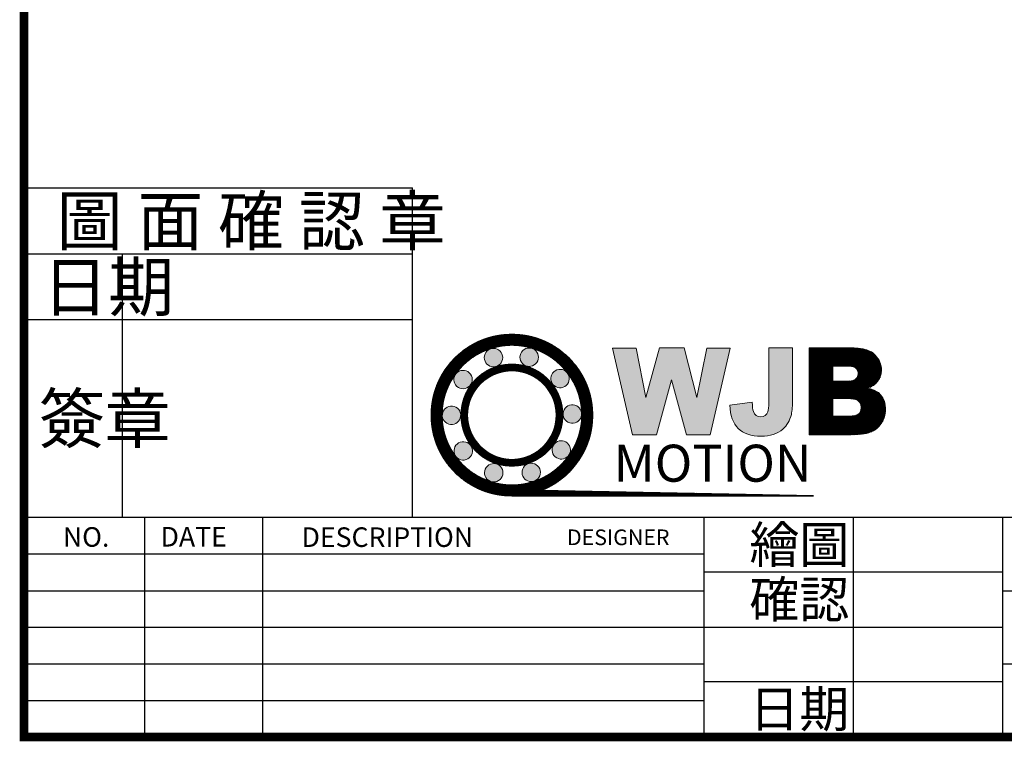
# Model space of a CAD drawing. Extents: x 358 to 508, y 164 to 270.
# Drawn here: x 358 to 415, y 164 to 206 of the extents above; entities that cross this region are included whole.
import ezdxf

# ---------------------------------------------------------------- set-up
doc = ezdxf.new("R2010")
doc.units = 0
doc.header["$LTSCALE"] = 5
doc.header["$MEASUREMENT"] = 0
doc.layers.get('0').update_dxf_attribs({"linetype": 'CONTINUOUS'})
doc.layers.add('_U+5716_U+5C64 1', color=7, linetype='CONTINUOUS')
doc.styles.add('EE', font='ITALICC.SHX', dxfattribs={"width": 0.8, "height": 5})
doc.styles.add('SIMPLEX', font='SIMPLEX.shx', dxfattribs={"width": 0.8, "bigfont": 'chineset.shx'})
pattern_1 = [(45, (320.2604836, 176.3987066), (-0.00365204578, 0.00365204578), []), (135, (320.2604836, 176.3987066), (-0.00365204578, -0.00365204578), [])]

msp = doc.modelspace()

# ---------------------------------------------------------------- hatches: boundary and pattern name
h = msp.add_hatch()
h.set_pattern_fill('ANSI37', color=1, scale=0.041318, style=0)
h.set_pattern_definition(pattern_1)
edge = h.paths.add_edge_path()
edge.add_spline(control_points=[(391.414, 182.693), (391.414, 185.277), (389.312, 187.379), (386.729, 187.379)], knot_values=[4.910287, 4.910287, 4.910287, 4.910287, 5.410288, 5.410288, 5.410288, 5.410288], degree=3, periodic=0)
edge.add_spline(control_points=[(386.729, 187.379), (384.145, 187.379), (382.043, 185.277), (382.043, 182.693)], knot_values=[4.410287, 4.410287, 4.410287, 4.410287, 4.910287, 4.910287, 4.910287, 4.910287], degree=3, periodic=0)
edge.add_spline(control_points=[(382.043, 182.693), (382.043, 180.11), (384.145, 178.008), (386.729, 178.008)], knot_values=[3.910286, 3.910286, 3.910286, 3.910286, 4.410287, 4.410287, 4.410287, 4.410287], degree=3, periodic=0)
edge.add_line((386.729, 178.008), (404.202, 178.008))
edge.add_line((404.202, 178.008), (388.423, 178.325))
edge.add_spline(control_points=[(388.423, 178.325), (390.172, 179.006), (391.414, 180.707), (391.414, 182.693)], knot_values=[5.410288, 5.410288, 5.410288, 5.410288, 5.794705, 5.794705, 5.794705, 5.794705], degree=3, periodic=0)
edge = h.paths.add_edge_path(flags=16)
edge.add_spline(control_points=[(382.681, 182.693), (382.681, 180.462), (384.497, 178.646), (386.729, 178.646)], knot_values=[1, 1, 1, 1, 2, 2, 2, 2], degree=3, periodic=0)
edge.add_spline(control_points=[(386.729, 178.646), (388.96, 178.646), (390.776, 180.462), (390.776, 182.693)], knot_values=[2, 2, 2, 2, 3, 3, 3, 3], degree=3, periodic=0)
edge.add_spline(control_points=[(390.776, 182.693), (390.776, 184.925), (388.96, 186.741), (386.729, 186.741)], knot_values=[3, 3, 3, 3, 4, 4, 4, 4], degree=3, periodic=0)
edge.add_spline(control_points=[(386.729, 186.741), (384.497, 186.741), (382.681, 184.925), (382.681, 182.693)], knot_values=[0, 0, 0, 0, 1, 1, 1, 1], degree=3, periodic=0)
h = msp.add_hatch()
h.set_pattern_fill('ANSI31', color=1, scale=0.313154)
h.set_pattern_definition([(45, (-15.716578, -9.80922), (-0.0276791677, 0.0276791677), [])])
edge = h.paths.add_edge_path()
edge.add_spline(control_points=[(408.389, 183.029), (408.389, 183.725), (408.035, 184.134), (407.326, 184.257)], knot_values=[11, 11, 11, 11, 12, 12, 12, 12], degree=3, periodic=0)
edge.add_spline(control_points=[(407.326, 184.257), (407.591, 184.326), (407.799, 184.465), (407.95, 184.676)], knot_values=[10, 10, 10, 10, 11, 11, 11, 11], degree=3, periodic=0)
edge.add_spline(control_points=[(407.95, 184.676), (408.087, 184.863), (408.156, 185.067), (408.156, 185.286)], knot_values=[9, 9, 9, 9, 10, 10, 10, 10], degree=3, periodic=0)
edge.add_spline(control_points=[(408.156, 185.286), (408.156, 185.629), (408.032, 185.927), (407.785, 186.178)], knot_values=[8, 8, 8, 8, 9, 9, 9, 9], degree=3, periodic=0)
edge.add_spline(control_points=[(407.785, 186.178), (407.611, 186.357), (407.378, 186.473), (407.086, 186.528)], knot_values=[7, 7, 7, 7, 8, 8, 8, 8], degree=3, periodic=0)
edge.add_spline(control_points=[(407.086, 186.528), (406.912, 186.569), (406.66, 186.59), (406.331, 186.59)], knot_values=[6, 6, 6, 6, 7, 7, 7, 7], degree=3, periodic=0)
edge.add_spline(control_points=[(406.331, 186.59), (406.331, 186.59), (403.964, 186.59), (403.964, 186.59)], knot_values=[5, 5, 5, 5, 6, 6, 6, 6], degree=3, periodic=0)
edge.add_spline(control_points=[(403.964, 186.59), (403.964, 186.59), (403.964, 181.554), (403.964, 181.554)], knot_values=[4, 4, 4, 4, 5, 5, 5, 5], degree=3, periodic=0)
edge.add_spline(control_points=[(403.964, 181.554), (403.964, 181.554), (406.146, 181.554), (406.146, 181.554)], knot_values=[3, 3, 3, 3, 4, 4, 4, 4], degree=3, periodic=0)
edge.add_spline(control_points=[(406.146, 181.554), (406.804, 181.554), (407.255, 181.603), (407.497, 181.699)], knot_values=[2, 2, 2, 2, 3, 3, 3, 3], degree=3, periodic=0)
edge.add_spline(control_points=[(407.497, 181.699), (407.762, 181.799), (407.977, 181.971), (408.142, 182.213)], knot_values=[1, 1, 1, 1, 2, 2, 2, 2], degree=3, periodic=0)
edge.add_spline(control_points=[(408.142, 182.213), (408.307, 182.451), (408.389, 182.723), (408.389, 183.029)], knot_values=[0, 0, 0, 0, 1, 1, 1, 1], degree=3, periodic=0)
edge = h.paths.add_edge_path(flags=16)
edge.add_spline(control_points=[(406.983, 183.139), (406.983, 182.91), (406.882, 182.76), (406.681, 182.686)], knot_values=[6, 6, 6, 6, 7, 7, 7, 7], degree=3, periodic=0)
edge.add_spline(control_points=[(406.681, 182.686), (406.576, 182.65), (406.386, 182.632), (406.112, 182.632)], knot_values=[5, 5, 5, 5, 6, 6, 6, 6], degree=3, periodic=0)
edge.add_spline(control_points=[(406.112, 182.632), (406.112, 182.632), (405.336, 182.632), (405.336, 182.632)], knot_values=[4, 4, 4, 4, 5, 5, 5, 5], degree=3, periodic=0)
edge.add_spline(control_points=[(405.336, 182.632), (405.336, 182.632), (405.336, 183.654), (405.336, 183.654)], knot_values=[3, 3, 3, 3, 4, 4, 4, 4], degree=3, periodic=0)
edge.add_spline(control_points=[(405.336, 183.654), (405.336, 183.654), (406.057, 183.654), (406.057, 183.654)], knot_values=[2, 2, 2, 2, 3, 3, 3, 3], degree=3, periodic=0)
edge.add_spline(control_points=[(406.057, 183.654), (406.345, 183.654), (406.546, 183.633), (406.66, 183.592)], knot_values=[1, 1, 1, 1, 2, 2, 2, 2], degree=3, periodic=0)
edge.add_spline(control_points=[(406.66, 183.592), (406.875, 183.523), (406.983, 183.372), (406.983, 183.139)], knot_values=[0, 0, 0, 0, 1, 1, 1, 1], degree=3, periodic=0)
edge = h.paths.add_edge_path(flags=16)
edge.add_spline(control_points=[(406.798, 185.115), (406.798, 184.9), (406.702, 184.763), (406.509, 184.703)], knot_values=[6, 6, 6, 6, 7, 7, 7, 7], degree=3, periodic=0)
edge.add_spline(control_points=[(406.509, 184.703), (406.413, 184.671), (406.217, 184.655), (405.919, 184.655)], knot_values=[5, 5, 5, 5, 6, 6, 6, 6], degree=3, periodic=0)
edge.add_spline(control_points=[(405.919, 184.655), (405.919, 184.655), (405.336, 184.655), (405.336, 184.655)], knot_values=[4, 4, 4, 4, 5, 5, 5, 5], degree=3, periodic=0)
edge.add_spline(control_points=[(405.336, 184.655), (405.336, 184.655), (405.336, 185.54), (405.336, 185.54)], knot_values=[3, 3, 3, 3, 4, 4, 4, 4], degree=3, periodic=0)
edge.add_spline(control_points=[(405.336, 185.54), (405.336, 185.54), (405.878, 185.54), (405.878, 185.54)], knot_values=[2, 2, 2, 2, 3, 3, 3, 3], degree=3, periodic=0)
edge.add_spline(control_points=[(405.878, 185.54), (406.208, 185.54), (406.418, 185.526), (406.509, 185.499)], knot_values=[1, 1, 1, 1, 2, 2, 2, 2], degree=3, periodic=0)
edge.add_spline(control_points=[(406.509, 185.499), (406.702, 185.449), (406.798, 185.321), (406.798, 185.115)], knot_values=[0, 0, 0, 0, 1, 1, 1, 1], degree=3, periodic=0)
h = msp.add_hatch()
h.set_pattern_fill('ANSI37', color=1, scale=0.041318, style=0)
h.set_pattern_definition(pattern_1)
edge = h.paths.add_edge_path()
edge.add_spline(control_points=[(386.729, 179.742), (388.356, 179.742), (389.68, 181.066), (389.68, 182.693)], knot_values=[3, 3, 3, 3, 4, 4, 4, 4], degree=3, periodic=0)
edge.add_spline(control_points=[(389.68, 182.693), (389.68, 184.321), (388.356, 185.645), (386.729, 185.645)], knot_values=[2, 2, 2, 2, 3, 3, 3, 3], degree=3, periodic=0)
edge.add_spline(control_points=[(386.729, 185.645), (385.101, 185.645), (383.778, 184.321), (383.778, 182.693)], knot_values=[1, 1, 1, 1, 2, 2, 2, 2], degree=3, periodic=0)
edge.add_spline(control_points=[(383.778, 182.693), (383.778, 181.066), (385.101, 179.742), (386.729, 179.742)], knot_values=[0, 0, 0, 0, 1, 1, 1, 1], degree=3, periodic=0)
edge = h.paths.add_edge_path(flags=16)
edge.add_spline(control_points=[(386.729, 185.262), (388.145, 185.262), (389.297, 184.11), (389.297, 182.693)], knot_values=[3, 3, 3, 3, 4, 4, 4, 4], degree=3, periodic=0)
edge.add_spline(control_points=[(389.297, 182.693), (389.297, 181.277), (388.145, 180.125), (386.729, 180.125)], knot_values=[2, 2, 2, 2, 3, 3, 3, 3], degree=3, periodic=0)
edge.add_spline(control_points=[(386.729, 180.125), (385.312, 180.125), (384.16, 181.277), (384.16, 182.693)], knot_values=[1, 1, 1, 1, 2, 2, 2, 2], degree=3, periodic=0)
edge.add_spline(control_points=[(384.16, 182.693), (384.16, 184.11), (385.312, 185.262), (386.729, 185.262)], knot_values=[0, 0, 0, 0, 1, 1, 1, 1], degree=3, periodic=0)
at = {"layer": '_U+5716_U+5C64 1'}
h = msp.add_hatch(color=1, dxfattribs=at)
h.dxf.hatch_style = 2
edge = h.paths.add_edge_path()
edge.add_spline(control_points=[(388.17, 185.749), (388.004, 185.506), (387.671, 185.442), (387.428, 185.609), (387.185, 185.777), (387.121, 186.109), (387.288, 186.352), (387.456, 186.595), (387.787, 186.657), (388.031, 186.491), (388.275, 186.324), (388.337, 185.993), (388.17, 185.749)], knot_values=[0, 0, 0, 0, 1, 1, 1, 2, 2, 2, 3, 3, 3, 4, 4, 4, 4], degree=3, periodic=0)
h = msp.add_hatch(color=1, dxfattribs=at)
h.dxf.hatch_style = 2
edge = h.paths.add_edge_path()
edge.add_spline(control_points=[(386.195, 186.03), (386.195, 185.735), (385.956, 185.496), (385.66, 185.496), (385.365, 185.496), (385.127, 185.735), (385.127, 186.03), (385.127, 186.325), (385.365, 186.564), (385.66, 186.564), (385.956, 186.564), (386.195, 186.325), (386.195, 186.03)], knot_values=[0, 0, 0, 0, 1, 1, 1, 2, 2, 2, 3, 3, 3, 4, 4, 4, 4], degree=3, periodic=0)
h = msp.add_hatch(color=1, dxfattribs=at)
h.dxf.hatch_style = 2
h.paths.add_polyline_path([(399.375, 186.569), (398.216, 181.554), (396.85, 181.554), (395.979, 184.744), (395.108, 181.554), (393.722, 181.554), (392.563, 186.569), (393.928, 186.569), (394.497, 183.715), (395.293, 186.59), (396.713, 186.59), (397.44, 183.709), (398.03, 186.569)])
h = msp.add_hatch(color=1, dxfattribs=at)
h.dxf.hatch_style = 2
edge = h.paths.add_edge_path()
edge.add_spline(control_points=[(402.997, 183.654), (402.997, 183.251), (402.974, 182.945), (402.928, 182.734), (402.842, 182.387), (402.677, 182.103), (402.434, 181.884), (402.114, 181.609), (401.696, 181.472), (401.179, 181.472), (400.008, 181.472), (399.402, 182.074), (399.361, 183.276), (399.361, 183.276), (400.665, 183.441), (400.665, 183.441), (400.669, 183.185), (400.69, 183.004), (400.726, 182.899), (400.795, 182.702), (400.934, 182.604), (401.145, 182.604), (401.364, 182.604), (401.506, 182.698), (401.57, 182.885), (401.602, 182.981), (401.618, 183.164), (401.618, 183.434), (401.618, 183.434), (401.618, 186.59), (401.618, 186.59), (401.618, 186.59), (402.997, 186.59), (402.997, 186.59), (402.997, 186.59), (402.997, 183.654), (402.997, 183.654)], knot_values=[0, 0, 0, 0, 1, 1, 1, 2, 2, 2, 3, 3, 3, 4, 4, 4, 5, 5, 5, 6, 6, 6, 7, 7, 7, 8, 8, 8, 9, 9, 9, 10, 10, 10, 11, 11, 11, 12, 12, 12, 12], degree=3, periodic=0)
h = msp.add_hatch(color=1, dxfattribs=at)
h.dxf.hatch_style = 2
edge = h.paths.add_edge_path()
edge.add_spline(control_points=[(384.328, 185.071), (384.502, 184.833), (384.45, 184.499), (384.212, 184.325), (383.975, 184.151), (383.64, 184.202), (383.466, 184.441), (383.292, 184.678), (383.344, 185.013), (383.582, 185.187), (383.82, 185.361), (384.154, 185.309), (384.328, 185.071)], knot_values=[0, 0, 0, 0, 1, 1, 1, 2, 2, 2, 3, 3, 3, 4, 4, 4, 4], degree=3, periodic=0)
h = msp.add_hatch(color=1, dxfattribs=at)
h.dxf.hatch_style = 2
edge = h.paths.add_edge_path()
edge.add_spline(control_points=[(389.696, 184.308), (389.418, 184.211), (389.112, 184.357), (389.015, 184.634), (388.916, 184.913), (389.062, 185.217), (389.34, 185.316), (389.619, 185.414), (389.922, 185.267), (390.022, 184.99), (390.12, 184.711), (389.975, 184.407), (389.696, 184.308)], knot_values=[0, 0, 0, 0, 1, 1, 1, 2, 2, 2, 3, 3, 3, 4, 4, 4, 4], degree=3, periodic=0)
h = msp.add_hatch(color=1, dxfattribs=at)
h.dxf.hatch_style = 2
edge = h.paths.add_edge_path()
edge.add_spline(control_points=[(383.387, 183.196), (383.668, 183.106), (383.824, 182.806), (383.735, 182.525), (383.645, 182.244), (383.345, 182.089), (383.064, 182.178), (382.783, 182.267), (382.628, 182.568), (382.717, 182.849), (382.807, 183.13), (383.106, 183.285), (383.387, 183.196)], knot_values=[0, 0, 0, 0, 1, 1, 1, 2, 2, 2, 3, 3, 3, 4, 4, 4, 4], degree=3, periodic=0)
h = msp.add_hatch(color=1, dxfattribs=at)
h.dxf.hatch_style = 2
edge = h.paths.add_edge_path()
edge.add_spline(control_points=[(390.077, 182.244), (389.794, 182.329), (389.634, 182.628), (389.719, 182.91), (389.804, 183.193), (390.102, 183.353), (390.384, 183.268), (390.667, 183.182), (390.826, 182.886), (390.742, 182.602), (390.657, 182.32), (390.36, 182.16), (390.077, 182.244)], knot_values=[0, 0, 0, 0, 1, 1, 1, 2, 2, 2, 3, 3, 3, 4, 4, 4, 4], degree=3, periodic=0)
h = msp.add_hatch(color=1, dxfattribs=at)
h.dxf.hatch_style = 2
edge = h.paths.add_edge_path()
edge.add_spline(control_points=[(383.736, 181.126), (384.015, 181.221), (384.318, 181.07), (384.412, 180.79), (384.506, 180.511), (384.355, 180.207), (384.076, 180.115), (383.795, 180.021), (383.493, 180.171), (383.399, 180.451), (383.305, 180.73), (383.456, 181.032), (383.736, 181.126)], knot_values=[0, 0, 0, 0, 1, 1, 1, 2, 2, 2, 3, 3, 3, 4, 4, 4, 4], degree=3, periodic=0)
h = msp.add_hatch(color=1, dxfattribs=at)
h.dxf.hatch_style = 2
edge = h.paths.add_edge_path()
edge.add_spline(control_points=[(389.166, 180.355), (388.988, 180.59), (389.035, 180.926), (389.27, 181.103), (389.506, 181.281), (389.841, 181.234), (390.018, 180.999), (390.197, 180.763), (390.149, 180.43), (389.914, 180.25), (389.679, 180.073), (389.345, 180.118), (389.166, 180.355)], knot_values=[0, 0, 0, 0, 1, 1, 1, 2, 2, 2, 3, 3, 3, 4, 4, 4, 4], degree=3, periodic=0)
h = msp.add_hatch(color=1, dxfattribs=at)
h.dxf.hatch_style = 2
edge = h.paths.add_edge_path()
edge.add_spline(control_points=[(385.238, 179.662), (385.408, 179.903), (385.742, 179.959), (385.982, 179.79), (386.223, 179.619), (386.28, 179.285), (386.11, 179.045), (385.94, 178.804), (385.607, 178.747), (385.365, 178.918), (385.124, 179.088), (385.067, 179.42), (385.238, 179.662)], knot_values=[0, 0, 0, 0, 1, 1, 1, 2, 2, 2, 3, 3, 3, 4, 4, 4, 4], degree=3, periodic=0)
h = msp.add_hatch(color=1, dxfattribs=at)
h.dxf.hatch_style = 2
edge = h.paths.add_edge_path()
edge.add_spline(control_points=[(387.316, 179.366), (387.311, 179.661), (387.546, 179.904), (387.841, 179.909), (388.136, 179.914), (388.379, 179.678), (388.383, 179.383), (388.388, 179.088), (388.153, 178.846), (387.857, 178.842), (387.562, 178.837), (387.32, 179.071), (387.316, 179.366)], knot_values=[0, 0, 0, 0, 1, 1, 1, 2, 2, 2, 3, 3, 3, 4, 4, 4, 4], degree=3, periodic=0)

# ---------------------------------------------------------------- linework, layer by layer
at = {"color": 3}
for p, q in [((358.443, 195.867), (380.959, 195.867)), ((380.959, 176.786), (380.959, 195.867)), ((358.443, 192.051), (380.959, 192.051)), ((364.141, 192.051), (364.141, 188.235)), ((358.443, 188.235), (380.959, 188.235)), ((358.443, 188.235), (380.959, 188.235)), ((364.141, 188.235), (364.141, 176.786)), ((358.443, 176.786), (415.165, 176.786)), ((358.93, 176.786), (380.959, 176.786)), ((365.422, 176.786), (365.422, 163.912)), ((372.266, 176.786), (372.266, 163.912)), ((397.855, 176.786), (397.855, 164.038)), ((406.51, 176.786), (406.51, 164.038)), ((415.165, 176.786), (415.165, 164.038)), ((358.443, 174.661), (397.855, 174.661)), ((397.855, 173.612), (415.165, 173.612)), ((358.443, 172.514), (397.855, 172.514)), ((415.165, 172.514), (508.121, 172.514)), ((358.443, 170.412), (415.165, 170.412)), ((358.443, 168.287), (397.855, 168.287)), ((415.165, 168.276), (508.121, 168.276)), ((397.855, 167.265), (415.165, 167.265)), ((358.443, 166.163), (397.855, 166.163))]:
    msp.add_line(p, q, dxfattribs=at)
at = {"color": 1}
for p, q in [((404.202, 178.008), (388.423, 178.325)), ((386.729, 178.008), (404.202, 178.008))]:
    msp.add_line(p, q, dxfattribs=at)
msp.add_line((415.165, 176.786), (446.745, 176.786))
at = {"const_width": 0.498}
msp.add_lwpolyline([(358.443, 164.038), (508.121, 164.038), (508.121, 270.076), (358.443, 270.076)], close=True, dxfattribs=at)
at = {"layer": '_U+5716_U+5C64 1', "color": 1, "lineweight": 0}
msp.add_lwpolyline([(399.375, 186.569), (398.216, 181.554), (396.85, 181.554), (395.979, 184.744), (395.108, 181.554), (393.722, 181.554), (392.563, 186.569), (393.928, 186.569), (394.497, 183.715), (395.293, 186.59), (396.713, 186.59), (397.44, 183.709), (398.03, 186.569), (399.375, 186.569)], dxfattribs=at)
for points, knots in [([(386.729, 178.008), (386.729, 178.008), (386.729, 178.008), (386.729, 178.008), (386.729, 178.008), (386.729, 178.008), (386.729, 178.008), (386.729, 178.008), (386.729, 178.008), (386.729, 178.008), (386.729, 178.008), (386.729, 178.008), (386.729, 178.008), (384.145, 178.008), (382.043, 180.11), (382.043, 182.693), (382.043, 185.277), (384.145, 187.379), (386.729, 187.379), (389.312, 187.379), (391.414, 185.277), (391.414, 182.693), (391.414, 180.707), (390.172, 179.006), (388.423, 178.325)], [1.999997, 1.999997, 1.999997, 1.999997, 2.499998, 2.499998, 2.499998, 2.999999, 2.999999, 2.999999, 3.499999, 3.499999, 3.499999, 3.910286, 3.910286, 3.910286, 4.410287, 4.410287, 4.410287, 4.910287, 4.910287, 4.910287, 5.410288, 5.410288, 5.410288, 5.794705, 5.794705, 5.794705, 5.794705]), ([(386.729, 186.741), (384.497, 186.741), (382.681, 184.925), (382.681, 182.693), (382.681, 180.462), (384.497, 178.646), (386.729, 178.646), (388.96, 178.646), (390.776, 180.462), (390.776, 182.693), (390.776, 184.925), (388.96, 186.741), (386.729, 186.741)], [0, 0, 0, 0, 1, 1, 1, 2, 2, 2, 3, 3, 3, 4, 4, 4, 4]), ([(388.17, 185.749), (388.004, 185.506), (387.671, 185.442), (387.428, 185.609), (387.185, 185.777), (387.121, 186.109), (387.288, 186.352), (387.456, 186.595), (387.787, 186.657), (388.031, 186.491), (388.275, 186.324), (388.337, 185.993), (388.17, 185.749)], [0, 0, 0, 0, 1, 1, 1, 2, 2, 2, 3, 3, 3, 4, 4, 4, 4]), ([(386.195, 186.03), (386.195, 185.735), (385.956, 185.496), (385.66, 185.496), (385.365, 185.496), (385.127, 185.735), (385.127, 186.03), (385.127, 186.325), (385.365, 186.564), (385.66, 186.564), (385.956, 186.564), (386.195, 186.325), (386.195, 186.03)], [0, 0, 0, 0, 1, 1, 1, 2, 2, 2, 3, 3, 3, 4, 4, 4, 4]), ([(402.997, 183.654), (402.997, 183.251), (402.974, 182.945), (402.928, 182.734), (402.842, 182.387), (402.677, 182.103), (402.434, 181.884), (402.114, 181.609), (401.696, 181.472), (401.179, 181.472), (400.008, 181.472), (399.402, 182.074), (399.361, 183.276), (399.361, 183.276), (400.665, 183.441), (400.665, 183.441), (400.669, 183.185), (400.69, 183.004), (400.726, 182.899), (400.795, 182.702), (400.934, 182.604), (401.145, 182.604), (401.364, 182.604), (401.506, 182.698), (401.57, 182.885), (401.602, 182.981), (401.618, 183.164), (401.618, 183.434), (401.618, 183.434), (401.618, 186.59), (401.618, 186.59), (401.618, 186.59), (402.997, 186.59), (402.997, 186.59), (402.997, 186.59), (402.997, 183.654), (402.997, 183.654)], [0, 0, 0, 0, 1, 1, 1, 2, 2, 2, 3, 3, 3, 4, 4, 4, 5, 5, 5, 6, 6, 6, 7, 7, 7, 8, 8, 8, 9, 9, 9, 10, 10, 10, 11, 11, 11, 12, 12, 12, 12]), ([(408.389, 183.029), (408.389, 182.723), (408.307, 182.451), (408.142, 182.213), (407.977, 181.971), (407.762, 181.799), (407.497, 181.699), (407.255, 181.603), (406.804, 181.554), (406.146, 181.554), (406.146, 181.554), (403.964, 181.554), (403.964, 181.554), (403.964, 181.554), (403.964, 186.59), (403.964, 186.59), (403.964, 186.59), (406.331, 186.59), (406.331, 186.59), (406.66, 186.59), (406.912, 186.569), (407.086, 186.528), (407.378, 186.473), (407.611, 186.357), (407.785, 186.178), (408.032, 185.927), (408.156, 185.629), (408.156, 185.286), (408.156, 185.067), (408.087, 184.863), (407.95, 184.676), (407.799, 184.465), (407.591, 184.326), (407.326, 184.257), (408.035, 184.134), (408.389, 183.725), (408.389, 183.029)], [0, 0, 0, 0, 1, 1, 1, 2, 2, 2, 3, 3, 3, 4, 4, 4, 5, 5, 5, 6, 6, 6, 7, 7, 7, 8, 8, 8, 9, 9, 9, 10, 10, 10, 11, 11, 11, 12, 12, 12, 12]), ([(386.729, 179.742), (385.101, 179.742), (383.778, 181.066), (383.778, 182.693), (383.778, 184.321), (385.101, 185.645), (386.729, 185.645), (388.356, 185.645), (389.68, 184.321), (389.68, 182.693), (389.68, 181.066), (388.356, 179.742), (386.729, 179.742)], [0, 0, 0, 0, 1, 1, 1, 2, 2, 2, 3, 3, 3, 4, 4, 4, 4]), ([(406.798, 185.115), (406.798, 185.321), (406.702, 185.449), (406.509, 185.499), (406.418, 185.526), (406.208, 185.54), (405.878, 185.54), (405.878, 185.54), (405.336, 185.54), (405.336, 185.54), (405.336, 185.54), (405.336, 184.655), (405.336, 184.655), (405.336, 184.655), (405.919, 184.655), (405.919, 184.655), (406.217, 184.655), (406.413, 184.671), (406.509, 184.703), (406.702, 184.763), (406.798, 184.9), (406.798, 185.115)], [0, 0, 0, 0, 1, 1, 1, 2, 2, 2, 3, 3, 3, 4, 4, 4, 5, 5, 5, 6, 6, 6, 7, 7, 7, 7]), ([(384.328, 185.071), (384.502, 184.833), (384.45, 184.499), (384.212, 184.325), (383.975, 184.151), (383.64, 184.202), (383.466, 184.441), (383.292, 184.678), (383.344, 185.013), (383.582, 185.187), (383.82, 185.361), (384.154, 185.309), (384.328, 185.071)], [0, 0, 0, 0, 1, 1, 1, 2, 2, 2, 3, 3, 3, 4, 4, 4, 4]), ([(386.729, 185.262), (385.312, 185.262), (384.16, 184.11), (384.16, 182.693), (384.16, 181.277), (385.312, 180.125), (386.729, 180.125), (388.145, 180.125), (389.297, 181.277), (389.297, 182.693), (389.297, 184.11), (388.145, 185.262), (386.729, 185.262)], [0, 0, 0, 0, 1, 1, 1, 2, 2, 2, 3, 3, 3, 4, 4, 4, 4]), ([(389.696, 184.308), (389.418, 184.211), (389.112, 184.357), (389.015, 184.634), (388.916, 184.913), (389.062, 185.217), (389.34, 185.316), (389.619, 185.414), (389.922, 185.267), (390.022, 184.99), (390.12, 184.711), (389.975, 184.407), (389.696, 184.308)], [0, 0, 0, 0, 1, 1, 1, 2, 2, 2, 3, 3, 3, 4, 4, 4, 4]), ([(383.387, 183.196), (383.668, 183.106), (383.824, 182.806), (383.735, 182.525), (383.645, 182.244), (383.345, 182.089), (383.064, 182.178), (382.783, 182.267), (382.628, 182.568), (382.717, 182.849), (382.807, 183.13), (383.106, 183.285), (383.387, 183.196)], [0, 0, 0, 0, 1, 1, 1, 2, 2, 2, 3, 3, 3, 4, 4, 4, 4]), ([(390.077, 182.244), (389.794, 182.329), (389.634, 182.628), (389.719, 182.91), (389.804, 183.193), (390.102, 183.353), (390.384, 183.268), (390.667, 183.182), (390.826, 182.886), (390.742, 182.602), (390.657, 182.32), (390.36, 182.16), (390.077, 182.244)], [0, 0, 0, 0, 1, 1, 1, 2, 2, 2, 3, 3, 3, 4, 4, 4, 4]), ([(406.983, 183.139), (406.983, 183.372), (406.875, 183.523), (406.66, 183.592), (406.546, 183.633), (406.345, 183.654), (406.057, 183.654), (406.057, 183.654), (405.336, 183.654), (405.336, 183.654), (405.336, 183.654), (405.336, 182.632), (405.336, 182.632), (405.336, 182.632), (406.112, 182.632), (406.112, 182.632), (406.386, 182.632), (406.576, 182.65), (406.681, 182.686), (406.882, 182.76), (406.983, 182.91), (406.983, 183.139)], [0, 0, 0, 0, 1, 1, 1, 2, 2, 2, 3, 3, 3, 4, 4, 4, 5, 5, 5, 6, 6, 6, 7, 7, 7, 7]), ([(383.736, 181.126), (384.015, 181.221), (384.318, 181.07), (384.412, 180.79), (384.506, 180.511), (384.355, 180.207), (384.076, 180.115), (383.795, 180.021), (383.493, 180.171), (383.399, 180.451), (383.305, 180.73), (383.456, 181.032), (383.736, 181.126)], [0, 0, 0, 0, 1, 1, 1, 2, 2, 2, 3, 3, 3, 4, 4, 4, 4]), ([(389.166, 180.355), (388.988, 180.59), (389.035, 180.926), (389.27, 181.103), (389.506, 181.281), (389.841, 181.234), (390.018, 180.999), (390.197, 180.763), (390.149, 180.43), (389.914, 180.25), (389.679, 180.073), (389.345, 180.118), (389.166, 180.355)], [0, 0, 0, 0, 1, 1, 1, 2, 2, 2, 3, 3, 3, 4, 4, 4, 4]), ([(385.238, 179.662), (385.408, 179.903), (385.742, 179.959), (385.982, 179.79), (386.223, 179.619), (386.28, 179.285), (386.11, 179.045), (385.94, 178.804), (385.607, 178.747), (385.365, 178.918), (385.124, 179.088), (385.067, 179.42), (385.238, 179.662)], [0, 0, 0, 0, 1, 1, 1, 2, 2, 2, 3, 3, 3, 4, 4, 4, 4]), ([(387.316, 179.366), (387.311, 179.661), (387.546, 179.904), (387.841, 179.909), (388.136, 179.914), (388.379, 179.678), (388.383, 179.383), (388.388, 179.088), (388.153, 178.846), (387.857, 178.842), (387.562, 178.837), (387.32, 179.071), (387.316, 179.366)], [0, 0, 0, 0, 1, 1, 1, 2, 2, 2, 3, 3, 3, 4, 4, 4, 4])]:
    msp.add_open_spline(points, degree=3, knots=knots, dxfattribs=at)

# ---------------------------------------------------------------- texts
at = {"color": 3, "style": 'EE'}
for s, height, p in [('NO.', 1.1338, (360.697, 175.066)), ('DATE', 1.1338, (366.361, 175.077)), ('DESCRIPTION', 1.1338, (374.534, 175.054)), ('DESIGNER', 0.907, (389.921, 175.159))]:
    msp.add_text(s, height=height, dxfattribs=at).set_placement(p)
at = {"attachment_point": 1, "style": 'SIMPLEX'}
for s, width, insert, char_height, own_width in [('圖 面 確 認 章', 63.7487, (360.336, 195.346), 2.8029, 32.12713), ('日期', 63.7487, (359.505, 191.53), 2.8029, 32.12713), ('簽章', 63.7487, (359.293, 183.897), 2.8029, 32.12713), ('繪圖', 14.16691, (400.499, 176.244), 2.1215, 7.13963), ('確認', 14.16691, (400.499, 173.071), 2.1215, 7.13963), ('日期', 14.16691, (400.499, 166.723), 2.1215, 7.13963)]:
    msp.add_mtext_dynamic_manual_height_columns(s, width=width, gutter_width=22.5, heights=[0], dxfattribs=dict(at, insert=insert, char_height=char_height)).dxf.set("width", own_width)
at = {"layer": '_U+5716_U+5C64 1', "color": 1, "insert": (392.63, 180.982), "char_height": 2.14855, "width": 15.61402, "attachment_point": 1, "style": 'SIMPLEX'}
msp.add_mtext('{\\T1.25;\\W1;\\fArial Black|b0|i0|c0|p34;MOTION}', dxfattribs=at)

doc.saveas('drawing.dxf')
